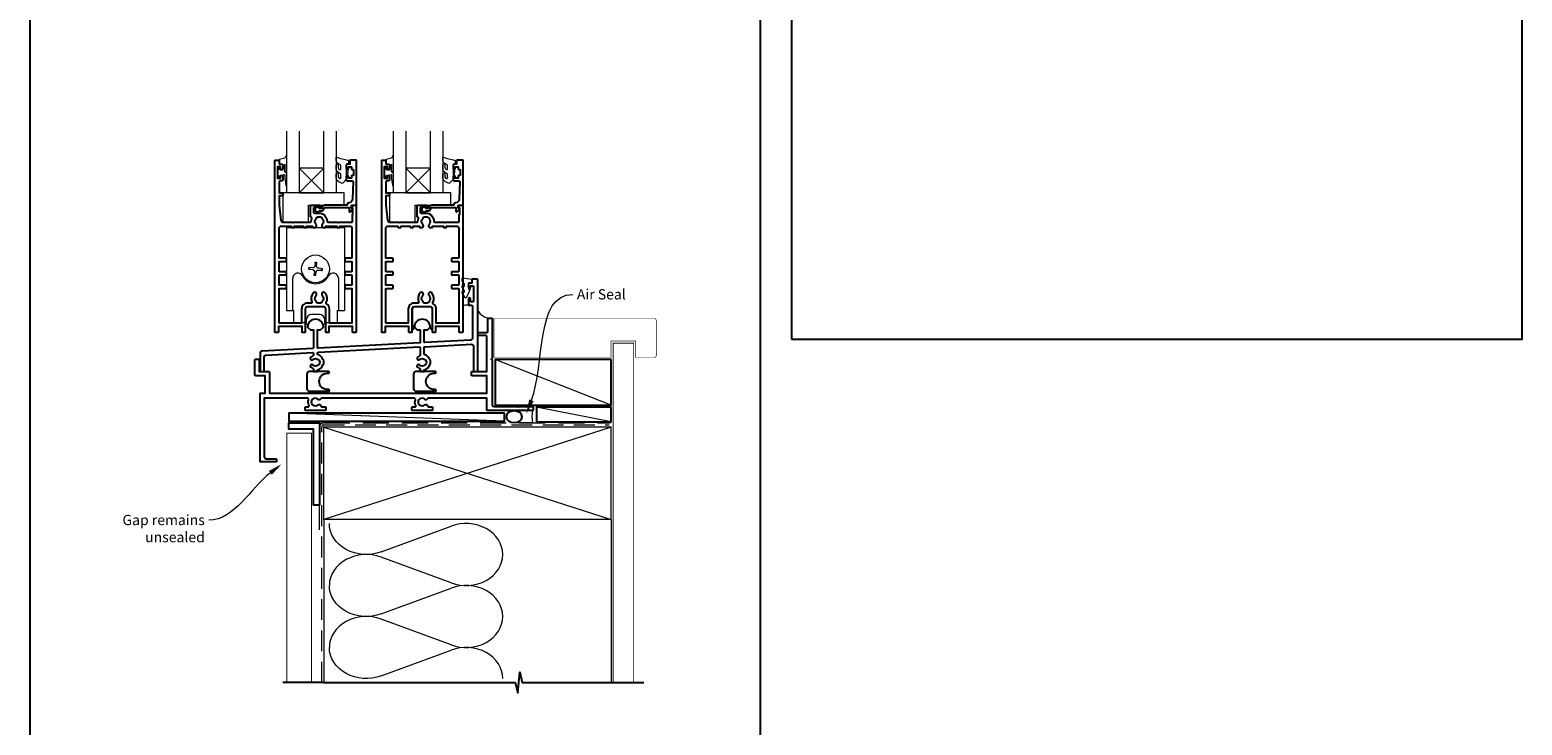
# Model space of a CAD drawing. Units: millimetres. Extents: x 23 to 1863, y -1004 to 568.
# Drawn here: x 1136 to 1863, y -441 to -102 of the extents above; entities that cross this region are included whole.
import ezdxf

# ---------------------------------------------------------------- set-up
doc = ezdxf.new("R2010")
doc.units = ezdxf.units.MM
doc.header["$MEASUREMENT"] = 0
doc.linetypes.add('DASHED', pattern=[19.05, 12.7, -6.35])
doc.layers.get('Defpoints').update_dxf_attribs({"color": 1})
doc.layers.add('APL Joinery', color=2, linetype='Continuous')
doc.styles.add('General notes', font='arial.ttf', dxfattribs={"height": 3.5})

# ---------------------------------------------------------------- blocks, each defined once
blk = doc.blocks.new('sealant')
at = {"layer": 'APL Joinery', "color": 9, "lineweight": 20}
blk.add_lwpolyline([(-10.46, -7), (0, -7, -0.106806), (0, 0), (-10.46, 0)], format="xyb", dxfattribs=at)
at = {"layer": 'APL Joinery', "color": 9, "lineweight": 20, "extrusion": (0, 0, -1)}
blk.add_ellipse((-10.46, -3.5), major_axis=(4.77, 0), ratio=0.733157, start_param=-1.570796, end_param=1.570796, dxfattribs=at)
at = {"layer": 'APL Joinery', "color": 7, "lineweight": 25}
blk.add_ellipse((-10.46, -3.5), major_axis=(-4.56, 0), ratio=0.728665, dxfattribs=at)

msp = doc.modelspace()

# ---------------------------------------------------------------- linework, layer by layer
at = {"layer": 'APL Joinery', "color": 7, "lineweight": 20}
for p, q in [((1261.36, -181.43), (1261.36, -151.43)), ((1267.36, -151.43), (1267.36, -181.43)), ((1279.36, -181.43), (1279.36, -151.43)), ((1285.36, -151.43), (1285.36, -181.43)), ((1313.36, -181.43), (1313.36, -151.43)), ((1319.36, -151.43), (1319.36, -181.43)), ((1331.36, -181.43), (1331.36, -151.43)), ((1337.36, -151.43), (1337.36, -181.43)), ((1267.36, -181.43), (1261.36, -181.43)), ((1285.36, -181.43), (1279.36, -181.43)), ((1319.36, -181.43), (1313.36, -181.43)), ((1337.36, -181.43), (1331.36, -181.43))]:
    msp.add_line(p, q, dxfattribs=at)
at = {"layer": 'APL Joinery', "color": 8, "lineweight": 5}
for p, q in [((1279.36, -169.43), (1267.36, -181.43)), ((1267.36, -169.43), (1279.36, -181.43)), ((1331.36, -169.43), (1319.36, -181.43)), ((1319.36, -169.43), (1331.36, -181.43))]:
    msp.add_line(p, q, dxfattribs=at)
at = {"layer": 'APL Joinery', "color": 252, "lineweight": 15}
for p, q in [((1261.26, -198.28), (1261.26, -238.68)), ((1261.26, -198.28), (1289.46, -198.28)), ((1289.46, -198.28), (1289.46, -238.68)), ((1289.46, -198.28), (1289.46, -238.68)), ((1261.26, -203.78), (1261.26, -238.68)), ((1274.01, -217.89), (1272.79, -217.78)), ((1274.68, -217.62), (1274.67, -217.6)), ((1275.17, -215.79), (1275.06, -217.01)), ((1275.91, -217.09), (1276.02, -215.86)), ((1276.17, -217.75), (1276.19, -217.74)), ((1264.23, -238.68), (1264.23, -223.03)), ((1272.71, -218.62), (1273.94, -218.73)), ((1274.55, -219.11), (1274.53, -219.13)), ((1274.81, -219.78), (1274.7, -221)), ((1275.55, -221.08), (1275.66, -219.86)), ((1276.04, -219.25), (1276.05, -219.26)), ((1276.71, -218.98), (1277.93, -219.09)), ((1278.01, -218.25), (1276.78, -218.14)), ((1286.49, -223.03), (1286.49, -238.68)), ((1261.26, -238.68), (1264.86, -238.68)), ((1264.86, -244.68), (1264.86, -238.68)), ((1285.86, -238.68), (1289.46, -238.68)), ((1285.86, -238.68), (1285.86, -244.68)), ((1270.86, -244.68), (1264.86, -244.68)), ((1270.61, -244.68), (1270.61, -245.13)), ((1270.61, -245.13), (1270.61, -244.68)), ((1270.86, -243.18), (1270.86, -244.68)), ((1270.91, -245.43), (1271.33, -245.43)), ((1270.91, -245.43), (1271.33, -245.43)), ((1277.36, -240.68), (1273.36, -240.68)), ((1279.39, -245.43), (1279.81, -245.43)), ((1279.39, -245.43), (1279.81, -245.43)), ((1279.86, -244.68), (1279.86, -243.18)), ((1285.86, -244.68), (1279.86, -244.68)), ((1280.11, -245.13), (1280.11, -244.68)), ((1280.11, -245.13), (1280.11, -244.68))]:
    msp.add_line(p, q, dxfattribs=at)
at = {"layer": 'APL Joinery', "color": 250, "lineweight": 5}
for p, q in [((1419.36, -284.72), (1362.86, -262.51)), ((1367.42, -292.66), (1262.36, -288.66)), ((1419.36, -292.98), (1383.07, -285.72)), ((1307.29, -356.25), (1341.42, -343.7)), ((1341.42, -371.34), (1307.29, -358.79)), ((1307.29, -386.43), (1341.42, -373.87)), ((1341.42, -401.51), (1307.29, -388.96)), ((1307.29, -416.6), (1341.42, -404.05))]:
    msp.add_line(p, q, dxfattribs=at)
at = {"layer": 'APL Joinery', "color": 2, "lineweight": 25}
for points in [[(1257.66, -167.43), (1258.86, -167.43, -0.414214), (1259.36, -167.93), (1259.36, -169.48, -1), (1258.36, -169.48), (1258.36, -168.73), (1256.86, -168.73), (1256.86, -174.23), (1258.36, -174.23), (1258.36, -173.48, -1), (1259.36, -173.48), (1259.36, -175.03, -0.414214), (1258.86, -175.53), (1258.11, -175.53, 0.414214), (1257.61, -176.03), (1257.61, -181.43), (1259.11, -181.43, -0.414214), (1259.36, -181.68), (1259.36, -182.68, -0.414214), (1259.11, -182.93), (1257.61, -182.93), (1257.61, -187.43), (1258.5, -194.75, 0.379101), (1259.49, -195.63), (1263.96, -195.63), (1264.36, -196.03), (1264.76, -195.63), (1272.77, -195.63, 0.397659), (1273.27, -195.16, -0.080319), (1273.53, -193.95, 0.438708), (1273.21, -193.28, -0.330352), (1272.86, -192.81), (1272.86, -187.93, -0.414214), (1273.36, -187.43), (1277.36, -187.43, -1), (1277.36, -188.43), (1274.86, -188.43, 0.414214), (1274.36, -188.93), (1274.36, -190.73, 0.414214), (1274.86, -191.23), (1277.16, -191.23, -0.166366), (1279.7, -192.1, 0.175915), (1279.95, -192.66, -0.180662), (1281.05, -195.16, 0.397659), (1281.55, -195.63), (1285.96, -195.63), (1286.36, -196.03), (1286.76, -195.63), (1293.11, -195.63, 0.414214), (1293.31, -195.43), (1293.31, -192.18, -0.414214), (1293.56, -191.93), (1293.61, -191.93), (1293.61, -188.93), (1293.11, -188.93, -0.474498), (1292.86, -188.63, -0.356394), (1294.33, -187.43), (1294.86, -187.43, -0.414214), (1295.11, -187.68), (1295.11, -249.18, -0.414214), (1294.86, -249.43), (1293.66, -249.43, -0.414214), (1293.41, -249.18), (1293.41, -246.43), (1281.86, -246.43), (1281.86, -249.18, -0.414214), (1281.61, -249.43), (1280.61, -249.43, -0.414214), (1280.36, -249.18), (1280.36, -237.93, 0.414214), (1279.36, -236.93), (1271.36, -236.93, 0.414214), (1270.36, -237.93), (1270.36, -249.18, -0.414214), (1270.11, -249.43), (1269.11, -249.43, -0.414214), (1268.86, -249.18), (1268.86, -246.43), (1257.31, -246.43), (1257.31, -249.18, -0.414214), (1257.06, -249.43), (1255.86, -249.43, -0.414214), (1255.61, -249.18), (1255.61, -165.68, -0.414214), (1255.86, -165.43), (1257.46, -165.43, -0.414214), (1257.66, -165.63)], [(1278.36, -190.13, 0.414214), (1279.46, -189.03, -0.414214), (1279.96, -188.53), (1291.76, -188.53), (1291.76, -190.49, 0.668179), (1292.19, -190.67), (1293.29, -189.57, 0.414214), (1293.29, -189.21), (1292.86, -188.79), (1292.86, -187.68, -0.414214), (1293.11, -187.43), (1295.07, -187.43, 0.414214), (1295.36, -187.15), (1295.36, -165.68, 0.414214), (1295.11, -165.43), (1292.56, -165.43, 0.414214), (1292.06, -165.93), (1292.06, -167.43), (1290.86, -167.43, 0.414214), (1290.36, -167.93), (1290.36, -169.48, 1), (1291.36, -169.48), (1291.36, -168.73), (1292.86, -168.73), (1292.86, -169.73, 0.414214), (1293.11, -169.98), (1293.61, -169.98, -0.414214), (1293.86, -170.23), (1293.86, -172.73, -0.414214), (1293.61, -172.98), (1293.11, -172.98, 0.414214), (1292.86, -173.23), (1292.86, -174.23), (1291.36, -174.23), (1291.36, -173.48, 1), (1290.36, -173.48), (1290.36, -175.03, 0.414214), (1290.86, -175.53), (1293.12, -175.53, -0.421628), (1293.62, -176.05), (1293.41, -184.38, -0.374224), (1291.63, -186.32, 0.381437), (1290.66, -187.41), (1290.66, -187.43), (1279.96, -187.43, 0.414214), (1278.36, -189.03), (1277.22, -189.03, 3.927183), (1277.22, -190.13)], [(1309.66, -167.43), (1310.86, -167.43, -0.414214), (1311.36, -167.93), (1311.36, -169.48, -1), (1310.36, -169.48), (1310.36, -168.73), (1308.86, -168.73), (1308.86, -174.23), (1310.36, -174.23), (1310.36, -173.48, -1), (1311.36, -173.48), (1311.36, -175.03, -0.414214), (1310.86, -175.53), (1310.11, -175.53, 0.414214), (1309.61, -176.03), (1309.61, -181.43), (1311.11, -181.43, -0.414214), (1311.36, -181.68), (1311.36, -182.68, -0.414214), (1311.11, -182.93), (1309.61, -182.93), (1309.61, -187.43), (1310.5, -194.75, 0.379101), (1311.49, -195.63), (1315.96, -195.63), (1316.36, -196.03), (1316.76, -195.63), (1324.77, -195.63, 0.397659), (1325.27, -195.16, -0.080319), (1325.53, -193.95, 0.438708), (1325.21, -193.28, -0.330352), (1324.86, -192.81), (1324.86, -187.93, -0.414214), (1325.36, -187.43), (1329.36, -187.43, -1), (1329.36, -188.43), (1326.86, -188.43, 0.414214), (1326.36, -188.93), (1326.36, -190.73, 0.414214), (1326.86, -191.23), (1329.16, -191.23, -0.166366), (1331.7, -192.1, 0.175915), (1331.95, -192.66, -0.180662), (1333.05, -195.16, 0.397659), (1333.55, -195.63), (1337.96, -195.63), (1338.36, -196.03), (1338.76, -195.63), (1345.11, -195.63, 0.414214), (1345.31, -195.43), (1345.31, -192.18, -0.414214), (1345.56, -191.93), (1345.61, -191.93), (1345.61, -188.93), (1345.11, -188.93, -0.474498), (1344.86, -188.63, -0.356394), (1346.33, -187.43), (1346.86, -187.43, -0.414214), (1347.11, -187.68), (1347.11, -249.18, -0.414214), (1346.86, -249.43), (1345.66, -249.43, -0.414214), (1345.41, -249.18), (1345.41, -246.43), (1333.86, -246.43), (1333.86, -249.18, -0.414214), (1333.61, -249.43), (1332.61, -249.43, -0.414214), (1332.36, -249.18), (1332.36, -237.93, 0.414214), (1331.36, -236.93), (1323.36, -236.93, 0.414214), (1322.36, -237.93), (1322.36, -249.18, -0.414214), (1322.11, -249.43), (1321.11, -249.43, -0.414214), (1320.86, -249.18), (1320.86, -246.43), (1309.31, -246.43), (1309.31, -249.18, -0.414214), (1309.06, -249.43), (1307.86, -249.43, -0.414214), (1307.61, -249.18), (1307.61, -165.68, -0.414214), (1307.86, -165.43), (1309.46, -165.43, -0.414214), (1309.66, -165.63)], [(1330.36, -190.13, 0.414214), (1331.46, -189.03, -0.414214), (1331.96, -188.53), (1343.76, -188.53), (1343.76, -190.49, 0.668179), (1344.19, -190.67), (1345.29, -189.57, 0.414214), (1345.29, -189.21), (1344.86, -188.79), (1344.86, -187.68, -0.414214), (1345.11, -187.43), (1347.07, -187.43, 0.414214), (1347.36, -187.15), (1347.36, -165.68, 0.414214), (1347.11, -165.43), (1344.56, -165.43, 0.414214), (1344.06, -165.93), (1344.06, -167.43), (1342.86, -167.43, 0.414214), (1342.36, -167.93), (1342.36, -169.48, 1), (1343.36, -169.48), (1343.36, -168.73), (1344.86, -168.73), (1344.86, -169.73, 0.414214), (1345.11, -169.98), (1345.61, -169.98, -0.414214), (1345.86, -170.23), (1345.86, -172.73, -0.414214), (1345.61, -172.98), (1345.11, -172.98, 0.414214), (1344.86, -173.23), (1344.86, -174.23), (1343.36, -174.23), (1343.36, -173.48, 1), (1342.36, -173.48), (1342.36, -175.03, 0.414214), (1342.86, -175.53), (1345.12, -175.53, -0.421628), (1345.62, -176.05), (1345.41, -184.38, -0.374224), (1343.63, -186.32, 0.381437), (1342.66, -187.41), (1342.66, -187.43), (1331.96, -187.43, 0.414214), (1330.36, -189.03), (1329.22, -189.03, 3.927183), (1329.22, -190.13)], [(1257.61, -244.93), (1257.61, -228.18, -0.414214), (1257.86, -227.93), (1260.91, -227.93, 0.414214), (1261.16, -227.68), (1261.16, -226.68, 0.414214), (1260.91, -226.43), (1257.86, -226.43, -0.414214), (1257.61, -226.18), (1257.61, -221.61, -0.414218), (1257.86, -221.36), (1260.91, -221.36, 0.414218), (1261.16, -221.11), (1261.16, -220.11, 0.414209), (1260.91, -219.86), (1257.86, -219.86, -0.414209), (1257.61, -219.61), (1257.61, -215.03, -0.414214), (1257.86, -214.78), (1260.91, -214.78, 0.414214), (1261.16, -214.53), (1261.16, -213.53, 0.414214), (1260.91, -213.28), (1257.86, -213.28, -0.414214), (1257.61, -213.03), (1257.61, -198.63, -0.414214), (1258.61, -197.63), (1263.51, -197.63), (1263.51, -198.03, 0.414214), (1263.76, -198.28), (1264.76, -198.28, 0.414214), (1265.01, -198.03), (1265.01, -197.63), (1269.51, -197.63), (1269.51, -198.03, 0.414214), (1269.76, -198.28), (1270.76, -198.28, 0.414214), (1271.01, -198.03), (1271.01, -197.63), (1273.96, -197.63), (1273.96, -198.03, 0.414214), (1274.21, -198.28), (1275.41, -198.28, 0.509838), (1275.65, -196.85, -0.406262), (1275.65, -193.92, 0.164836), (1275.9, -193.4, -0.289735), (1278.42, -193.4, 0.164836), (1278.66, -193.92, -0.406262), (1278.66, -196.85, 0.509838), (1278.91, -198.28), (1280.11, -198.28, 0.414214), (1280.36, -198.03), (1280.36, -197.63), (1285.71, -197.63), (1285.71, -198.03, 0.414214), (1285.96, -198.28), (1286.96, -198.28, 0.414214), (1287.21, -198.03), (1287.21, -197.63), (1292.11, -197.63, -0.414214), (1293.11, -198.63), (1293.11, -213.03, -0.414222), (1292.86, -213.28), (1289.81, -213.28, 0.414214), (1289.56, -213.53), (1289.56, -214.53, 0.414214), (1289.81, -214.78), (1292.86, -214.78, -0.414205), (1293.11, -215.03), (1293.11, -219.61, -0.414218), (1292.86, -219.86), (1289.81, -219.86, 0.414218), (1289.56, -220.11), (1289.56, -221.11, 0.414209), (1289.81, -221.36), (1292.86, -221.36, -0.414218), (1293.11, -221.61), (1293.11, -226.18, -0.414214), (1292.86, -226.43), (1289.81, -226.43, 0.414214), (1289.56, -226.68), (1289.56, -227.68, 0.414214), (1289.81, -227.93), (1292.86, -227.93, -0.414205), (1293.11, -228.18), (1293.11, -244.93), (1282.16, -244.93), (1282.16, -237.93, 0.272444), (1280.72, -235.49, -0.420279), (1280.53, -234.8, 0.336751), (1279.95, -230.11, 1), (1278.66, -231.37, -0.406262), (1278.66, -234.3, 0.164836), (1278.42, -234.82, -0.289735), (1275.9, -234.82, 0.164836), (1275.65, -234.3, -0.406262), (1275.65, -231.37, 1), (1274.36, -230.11, 0.307486), (1273.6, -234.43, -0.543791), (1273.14, -235.13), (1271.36, -235.13, 0.414214), (1268.56, -237.93), (1268.56, -244.93)], [(1309.61, -244.93), (1309.61, -228.18, -0.414214), (1309.86, -227.93), (1312.91, -227.93, 0.414214), (1313.16, -227.68), (1313.16, -226.68, 0.414214), (1312.91, -226.43), (1309.86, -226.43, -0.414214), (1309.61, -226.18), (1309.61, -221.61, -0.414218), (1309.86, -221.36), (1312.91, -221.36, 0.414218), (1313.16, -221.11), (1313.16, -220.11, 0.414209), (1312.91, -219.86), (1309.86, -219.86, -0.414209), (1309.61, -219.61), (1309.61, -215.03, -0.414214), (1309.86, -214.78), (1312.91, -214.78, 0.414214), (1313.16, -214.53), (1313.16, -213.53, 0.414214), (1312.91, -213.28), (1309.86, -213.28, -0.414214), (1309.61, -213.03), (1309.61, -198.63, -0.414214), (1310.61, -197.63), (1315.51, -197.63), (1315.51, -198.03, 0.414214), (1315.76, -198.28), (1316.76, -198.28, 0.414214), (1317.01, -198.03), (1317.01, -197.63), (1321.51, -197.63), (1321.51, -198.03, 0.414214), (1321.76, -198.28), (1322.76, -198.28, 0.414214), (1323.01, -198.03), (1323.01, -197.63), (1325.96, -197.63), (1325.96, -198.03, 0.414214), (1326.21, -198.28), (1327.41, -198.28, 0.509838), (1327.65, -196.85, -0.406262), (1327.65, -193.92, 0.164836), (1327.9, -193.4, -0.289735), (1330.42, -193.4, 0.164836), (1330.66, -193.92, -0.406262), (1330.66, -196.85, 0.509838), (1330.91, -198.28), (1332.11, -198.28, 0.414214), (1332.36, -198.03), (1332.36, -197.63), (1337.71, -197.63), (1337.71, -198.03, 0.414214), (1337.96, -198.28), (1338.96, -198.28, 0.414214), (1339.21, -198.03), (1339.21, -197.63), (1344.11, -197.63, -0.414214), (1345.11, -198.63), (1345.11, -213.03, -0.414222), (1344.86, -213.28), (1341.81, -213.28, 0.414214), (1341.56, -213.53), (1341.56, -214.53, 0.414214), (1341.81, -214.78), (1344.86, -214.78, -0.414205), (1345.11, -215.03), (1345.11, -219.61, -0.414218), (1344.86, -219.86), (1341.81, -219.86, 0.414218), (1341.56, -220.11), (1341.56, -221.11, 0.414209), (1341.81, -221.36), (1344.86, -221.36, -0.414218), (1345.11, -221.61), (1345.11, -226.18, -0.414214), (1344.86, -226.43), (1341.81, -226.43, 0.414214), (1341.56, -226.68), (1341.56, -227.68, 0.414214), (1341.81, -227.93), (1344.86, -227.93, -0.414205), (1345.11, -228.18), (1345.11, -244.93), (1334.16, -244.93), (1334.16, -237.93, 0.272444), (1332.72, -235.49, -0.420279), (1332.53, -234.8, 0.336751), (1331.95, -230.11, 1), (1330.66, -231.37, -0.406262), (1330.66, -234.3, 0.164836), (1330.42, -234.82, -0.289735), (1327.9, -234.82, 0.164836), (1327.65, -234.3, -0.406262), (1327.65, -231.37, 1), (1326.36, -230.11, 0.307486), (1325.6, -234.43, -0.543791), (1325.14, -235.13), (1323.36, -235.13, 0.414214), (1320.56, -237.93), (1320.56, -244.93)], [(1326.06, -265.2, 1), (1325.01, -266.27, 0.09501), (1326.05, -266.97, -0.301298), (1326.36, -267.43), (1326.36, -268.18, 0.414214), (1326.61, -268.43), (1328.11, -268.43, 0.414214), (1328.36, -268.18), (1328.36, -267.6, 0.246954), (1330.99, -265.17, -0.317902), (1331.23, -265), (1331.25, -265, 0.140466), (1331.25, -262.77), (1331.23, -262.77, -0.317902), (1330.99, -262.6, 0.223393), (1328.69, -260.27, -0.314477), (1328.36, -259.8), (1328.36, -256.81, -0.39896), (1328.83, -256.31), (1351.31, -255.13, -0.429634), (1352.36, -256.13), (1352.36, -268.18, 0.414214), (1352.61, -268.43), (1354.11, -268.43, 0.414214), (1354.36, -268.18), (1354.36, -223.68, 0.414214), (1354.11, -223.43), (1351.81, -223.43, 0.414214), (1351.56, -223.68), (1351.56, -225.43), (1350.11, -225.43, 0.414214), (1349.86, -225.68), (1349.86, -227.48, 1), (1350.86, -227.48), (1350.86, -226.98, -0.414214), (1351.11, -226.73), (1352.11, -226.73, -0.414214), (1352.36, -226.98), (1352.36, -234.18, -0.414214), (1352.11, -234.43), (1351.11, -234.43, -0.414214), (1350.86, -234.18), (1350.86, -232.98, 1), (1349.86, -232.98), (1349.86, -235.88, 0.414214), (1350.11, -236.13), (1351.36, -236.13, -0.414214), (1351.86, -236.63), (1351.86, -252.15, -0.39896), (1350.91, -253.15), (1328.62, -254.32, -0.429634), (1328.36, -254.07), (1328.36, -248.13), (1329.86, -248.13), (1331.21, -246.78, 1), (1323.51, -246.78), (1324.86, -248.13), (1326.36, -248.13), (1326.36, -254.2, -0.39896), (1326.12, -254.45), (1276.62, -257.04, -0.429634), (1276.36, -256.79), (1276.36, -248.13), (1277.86, -248.13), (1279.21, -246.78, 1), (1271.51, -246.78), (1272.86, -248.13), (1274.36, -248.13), (1274.36, -256.92, -0.39896), (1274.12, -257.17), (1249.31, -258.47, 0.39896), (1248.36, -259.47), (1248.36, -268.18, 0.414214), (1248.61, -268.43), (1250.11, -268.43, 0.414214), (1250.36, -268.18), (1250.36, -261.37, -0.39896), (1251.31, -260.37), (1273.83, -259.19, -0.429634), (1274.36, -259.69), (1274.36, -260.34, -0.301298), (1274.05, -260.8, 0.09501), (1273.01, -261.5, 1), (1274.06, -262.57, -0.403932), (1276.63, -262.54, 0.143225), (1277.08, -262.77, -0.295977), (1277.08, -265, 0.143225), (1276.63, -265.23, -0.403932), (1274.06, -265.2, 1), (1273.01, -266.27, 0.09501), (1274.05, -266.97, -0.301298), (1274.36, -267.43), (1274.36, -268.18, 0.414214), (1274.61, -268.43), (1276.11, -268.43, 0.414214), (1276.36, -268.18), (1276.36, -267.6, 0.246954), (1278.99, -265.17, -0.317902), (1279.23, -265), (1279.25, -265, 0.140466), (1279.25, -262.77), (1279.23, -262.77, -0.317902), (1278.99, -262.6, 0.223393), (1276.69, -260.27, -0.314477), (1276.36, -259.8), (1276.36, -259.53, -0.39896), (1276.83, -259.03), (1325.83, -256.46, -0.429634), (1326.36, -256.96), (1326.36, -260.34, -0.301298), (1326.05, -260.8, 0.09501), (1325.01, -261.5, 1), (1326.06, -262.57, -0.403932), (1328.63, -262.54, 0.143225), (1329.08, -262.77, -0.295977), (1329.08, -265, 0.143225), (1328.63, -265.23, -0.403932)], [(1359.36, -242.68, -0.414214), (1359.61, -242.43), (1361.11, -242.43, -0.414214), (1361.36, -242.68), (1361.36, -262.03), (1360.96, -262.43), (1361.36, -262.83), (1361.36, -284.43, 0.414214), (1362.36, -285.43), (1373.46, -285.43), (1373.86, -285.83), (1374.26, -285.43), (1381.11, -285.43, -0.414214), (1381.36, -285.68), (1381.36, -287.18, -0.414214), (1381.11, -287.43), (1359.11, -287.43, -0.414214), (1358.86, -287.18), (1358.86, -281.43), (1330.33, -281.43, 0.298217), (1329.87, -281.73, -0.526469), (1328.66, -281.97, 0.403932), (1326.09, -281.94, -0.143225), (1325.64, -282.17, 0.295977), (1325.64, -284.4, -0.143225), (1326.09, -284.63, 0.403932), (1328.66, -284.6, -0.665907), (1329.94, -285.13, 0.414214), (1330.44, -285.63), (1332.11, -285.63, -0.414214), (1332.36, -285.88), (1332.36, -287.18, -0.414214), (1332.11, -287.43), (1322.61, -287.43, -0.414214), (1322.36, -287.18), (1322.36, -285.88, -0.414214), (1322.61, -285.63), (1323.76, -285.63, 0.56106), (1324.2, -284.91, -0.206414), (1324.01, -282.1, 0.517638), (1323.54, -281.43), (1278.33, -281.43, 0.298217), (1277.87, -281.73, -0.526469), (1276.66, -281.97, 0.403932), (1274.09, -281.94, -0.143225), (1273.64, -282.17, 0.295977), (1273.64, -284.4, -0.143225), (1274.09, -284.63, 0.403932), (1276.66, -284.6, -0.665907), (1277.94, -285.13, 0.414214), (1278.44, -285.63), (1280.11, -285.63, -0.414214), (1280.36, -285.88), (1280.36, -287.18, -0.414214), (1280.11, -287.43), (1270.61, -287.43, -0.414214), (1270.36, -287.18), (1270.36, -285.88, -0.414214), (1270.61, -285.63), (1271.76, -285.63, 0.56106), (1272.2, -284.91, -0.206414), (1272.01, -282.1, 0.517638), (1271.54, -281.43), (1250.36, -281.43), (1250.36, -309.93, 0.414214), (1251.36, -310.93), (1256.11, -310.93, -0.414214), (1256.36, -311.18), (1256.36, -312.18, -0.414214), (1256.11, -312.43), (1248.61, -312.43, -0.414214), (1248.36, -312.18), (1248.36, -279.18, -0.414214), (1248.61, -278.93), (1250.86, -278.93), (1250.86, -270.43), (1246.11, -270.43, -0.414214), (1245.86, -270.18), (1245.86, -262.68, -0.414214), (1246.11, -262.43), (1247.61, -262.43, -0.414214), (1247.86, -262.68), (1247.86, -268.43), (1252.61, -268.43, -0.414214), (1252.86, -268.68), (1252.86, -278.93), (1358.86, -278.93), (1358.86, -270.43), (1351.61, -270.43, -0.414214), (1351.36, -270.18), (1351.36, -268.68, -0.414214), (1351.61, -268.43), (1358.86, -268.43), (1358.86, -251.43, 0.414214), (1358.36, -250.93), (1354.61, -250.93, -0.414214), (1354.36, -250.68), (1354.36, -249.68, -0.414214), (1354.61, -249.43), (1358.86, -249.43, 0.414214), (1359.36, -248.93)]]:
    msp.add_lwpolyline(points, format="xyb", close=True, dxfattribs=at)
at = {"layer": 'APL Joinery', "color": 252, "lineweight": 15}
for points in [[(1261.36, -170.55), (1261.36, -163.68, 0.767327), (1260.89, -163.56), (1260.34, -164.52), (1257.83, -165.19, 0.362696), (1257.64, -165.45), (1257.81, -167.43), (1259.36, -167.43), (1259.36, -170.33), (1258.11, -170.33), (1257.85, -169.51, 0.664018), (1257.39, -169.47, 0.25), (1257.39, -173.7, 0.664018), (1257.85, -173.66), (1258.11, -172.83), (1259.66, -172.83), (1259.93, -172.56, -0.668179), (1260.36, -172.74), (1260.36, -174.36), (1260.86, -177.77, 0.929472), (1261.36, -177.74), (1261.36, -172.27, 0.356394), (1260.56, -171.29, -0.356394), (1260.36, -171.05), (1260.36, -167.46, -1), (1260.41, -167.46), (1260.41, -170.55, 1), (1261.36, -170.55)], [(1287.73, -173.88, -0.493145), (1287.1, -174.37, 0.493145), (1287.73, -173.88), (1287.73, -172.3), (1286.66, -171.68, -0.267949), (1285.36, -169.42), (1285.36, -167.9, -1), (1286.36, -167.9), (1286.36, -169.1, 0.339454), (1287.1, -170.07), (1287.1, -170.07, 0.493145), (1287.73, -169.58), (1287.73, -168), (1286.61, -167.35, -0.267949), (1285.36, -165.18), (1285.36, -164.24, -0.536175), (1285.71, -164.01, 0.070331), (1291.14, -165.44, -0.380342), (1291.36, -165.68), (1291.36, -166.93, -0.414214), (1290.86, -167.43), (1290.36, -167.43), (1290.36, -170.23), (1291.11, -170.23), (1291.11, -171.73), (1290.36, -173.03), (1290.36, -174.89), (1288.59, -176.66, -0.339454), (1287.98, -176.74), (1286.66, -175.98, -0.267949), (1285.36, -173.73), (1285.36, -172.2, -1), (1286.36, -172.2), (1286.36, -173.4, 0.339454), (1287.1, -174.37), (1287.1, -174.37)], [(1313.36, -170.55), (1313.36, -163.68, 0.767327), (1312.89, -163.56), (1312.34, -164.52), (1309.83, -165.19, 0.362696), (1309.64, -165.45), (1309.81, -167.43), (1311.36, -167.43), (1311.36, -170.33), (1310.11, -170.33), (1309.85, -169.51, 0.664018), (1309.39, -169.47, 0.25), (1309.39, -173.7, 0.664018), (1309.85, -173.66), (1310.11, -172.83), (1311.66, -172.83), (1311.93, -172.56, -0.668179), (1312.36, -172.74), (1312.36, -174.36), (1312.86, -177.77, 0.929472), (1313.36, -177.74), (1313.36, -172.27, 0.356394), (1312.56, -171.29, -0.356394), (1312.36, -171.05), (1312.36, -167.46, -1), (1312.41, -167.46), (1312.41, -170.55, 1), (1313.36, -170.55)], [(1339.73, -173.88, -0.493145), (1339.1, -174.37, 0.493145), (1339.73, -173.88), (1339.73, -172.3), (1338.66, -171.68, -0.267949), (1337.36, -169.42), (1337.36, -167.9, -1), (1338.36, -167.9), (1338.36, -169.1, 0.339454), (1339.1, -170.07), (1339.1, -170.07, 0.493145), (1339.73, -169.58), (1339.73, -168), (1338.61, -167.35, -0.267949), (1337.36, -165.18), (1337.36, -164.24, -0.536175), (1337.71, -164.01, 0.070331), (1343.14, -165.44, -0.380342), (1343.36, -165.68), (1343.36, -166.93, -0.414214), (1342.86, -167.43), (1342.36, -167.43), (1342.36, -170.23), (1343.11, -170.23), (1343.11, -171.73), (1342.36, -173.03), (1342.36, -174.89), (1340.59, -176.66, -0.339454), (1339.98, -176.74), (1338.66, -175.98, -0.267949), (1337.36, -173.73), (1337.36, -172.2, -1), (1338.36, -172.2), (1338.36, -173.4, 0.339454), (1339.1, -174.37), (1339.1, -174.37)], [(1347.86, -225.71, 0.209102), (1347.78, -225.52), (1347.02, -224.82, -0.209102), (1346.86, -224.45), (1346.86, -223.03, -0.460762), (1347.15, -222.78), (1351.35, -223.44, -0.394143), (1351.56, -223.71), (1351.41, -225.43), (1349.86, -225.43), (1349.86, -228.33), (1350.36, -228.33, -0.548683), (1350.59, -228.69), (1348.89, -232.32, -0.620757), (1348.1, -232.34), (1347.72, -231.62, -0.076756), (1346.91, -230.47, -0.115673), (1346.86, -230.25), (1346.86, -229.69, -0.700996), (1347.21, -229.56, 0.090479), (1347.56, -229.85, 0.574104), (1347.86, -229.68), (1347.86, -229.08, 0.197721), (1347.72, -228.73, -0.081084), (1346.91, -227.6, -0.114797), (1346.86, -227.38), (1346.86, -226.77, -0.723229), (1347.22, -226.65, 0.088694), (1347.55, -226.96, 0.596286), (1347.86, -226.79), (1347.86, -225.71)]]:
    msp.add_lwpolyline(points, format="xyb", dxfattribs=at)
at = {"layer": 'APL Joinery', "color": 7, "lineweight": 20}
for points in [[(1279.36, -169.43), (1267.36, -169.43), (1267.36, -181.43), (1279.36, -181.43)], [(1331.36, -169.43), (1319.36, -169.43), (1319.36, -181.43), (1331.36, -181.43)]]:
    msp.add_lwpolyline(points, close=True, dxfattribs=at)
at = {"layer": 'APL Joinery', "color": 252, "lineweight": 15}
for points in [[(1290.36, -170.23), (1290.36, -173.03)], [(1342.36, -170.23), (1342.36, -173.03)], [(1272.12, -218.59), (1272.13, -218.48), (1272.14, -218.37), (1272.15, -218.26), (1272.16, -218.15), (1272.17, -218.03), (1272.18, -217.92), (1272.19, -217.81), (1272.2, -217.7)], [(1272.2, -217.7), (1272.28, -217.71), (1272.37, -217.72), (1272.45, -217.73), (1272.54, -217.74), (1272.61, -217.75), (1272.68, -217.76), (1272.74, -217.77), (1272.79, -217.78)], [(1274.67, -217.6), (1274.56, -217.71), (1274.44, -217.8), (1274.31, -217.85), (1274.16, -217.88), (1274.01, -217.89)], [(1275.06, -217.01), (1275.03, -217.16), (1274.98, -217.29), (1274.9, -217.42), (1274.79, -217.52), (1274.67, -217.6)], [(1275.17, -215.79), (1275.17, -215.74), (1275.17, -215.68), (1275.18, -215.61), (1275.18, -215.53), (1275.18, -215.45), (1275.19, -215.36), (1275.2, -215.28), (1275.2, -215.19)], [(1275.2, -215.19), (1275.31, -215.2), (1275.43, -215.21), (1275.54, -215.22), (1275.65, -215.23), (1275.76, -215.24), (1275.87, -215.25), (1275.98, -215.26), (1276.09, -215.27)], [(1276.19, -217.74), (1276.08, -217.64), (1276, -217.52), (1275.94, -217.38), (1275.91, -217.23), (1275.91, -217.09)], [(1276.02, -215.86), (1276.03, -215.82), (1276.04, -215.76), (1276.05, -215.69), (1276.06, -215.61), (1276.07, -215.53), (1276.08, -215.44), (1276.08, -215.36), (1276.09, -215.27)], [(1276.78, -218.14), (1276.64, -218.11), (1276.5, -218.05), (1276.38, -217.97), (1276.27, -217.86), (1276.19, -217.74)], [(1272.12, -218.59), (1272.2, -218.6), (1272.29, -218.6), (1272.37, -218.61), (1272.46, -218.61), (1272.53, -218.62), (1272.6, -218.62), (1272.66, -218.62), (1272.71, -218.62)], [(1273.94, -218.73), (1274.08, -218.76), (1274.22, -218.82), (1274.34, -218.9), (1274.45, -219), (1274.53, -219.13)], [(1274.53, -219.13), (1274.64, -219.23), (1274.72, -219.35), (1274.78, -219.49), (1274.81, -219.63), (1274.81, -219.78)], [(1274.63, -221.59), (1274.63, -221.51), (1274.64, -221.43), (1274.65, -221.34), (1274.66, -221.26), (1274.67, -221.18), (1274.68, -221.11), (1274.69, -221.05), (1274.7, -221)], [(1275.52, -221.67), (1275.41, -221.67), (1275.29, -221.66), (1275.18, -221.65), (1275.07, -221.64), (1274.96, -221.63), (1274.85, -221.62), (1274.74, -221.61), (1274.63, -221.59)], [(1275.52, -221.67), (1275.52, -221.59), (1275.53, -221.5), (1275.54, -221.42), (1275.54, -221.34), (1275.54, -221.26), (1275.55, -221.19), (1275.55, -221.13), (1275.55, -221.08)], [(1275.66, -219.86), (1275.69, -219.71), (1275.74, -219.57), (1275.82, -219.45), (1275.93, -219.35), (1276.05, -219.26)], [(1276.05, -219.26), (1276.16, -219.16), (1276.28, -219.07), (1276.41, -219.01), (1276.56, -218.98), (1276.71, -218.98)], [(1277.93, -219.09), (1277.98, -219.1), (1278.04, -219.11), (1278.11, -219.12), (1278.18, -219.13), (1278.27, -219.14), (1278.35, -219.15), (1278.44, -219.16), (1278.52, -219.17)], [(1278.01, -218.25), (1278.06, -218.25), (1278.12, -218.25), (1278.19, -218.25), (1278.26, -218.25), (1278.35, -218.26), (1278.43, -218.26), (1278.52, -218.27), (1278.6, -218.28)], [(1278.6, -218.28), (1278.59, -218.39), (1278.58, -218.5), (1278.57, -218.61), (1278.56, -218.72), (1278.55, -218.83), (1278.54, -218.95), (1278.53, -219.06), (1278.52, -219.17)]]:
    msp.add_lwpolyline(points, dxfattribs=at)
for points in [[(1289.36, -181.43), (1259.36, -181.43), (1259.36, -195.63), (1271.86, -195.63), (1271.86, -187.43), (1289.36, -187.43)], [(1341.36, -181.43), (1311.36, -181.43), (1311.36, -195.63), (1323.86, -195.63), (1323.86, -187.43), (1341.36, -187.43)], [(1272.42, -278.03), (1281.77, -278.03), (1281.77, -278.93), (1272.42, -278.93)], [(1324.42, -278.03), (1333.77, -278.03), (1333.77, -278.93), (1324.42, -278.93)]]:
    msp.add_lwpolyline(points, close=True, dxfattribs=at)
msp.add_lwpolyline([(1322.56, -238.18), (1322.56, -247.53, 1), (1323.36, -247.53), (1323.36, -246.93, -1), (1331.36, -246.93), (1331.36, -247.53, 1), (1332.16, -247.53), (1332.16, -238.18, 0.414214), (1330.91, -236.93), (1323.81, -236.93, 0.414214)], format="xyb", close=True, dxfattribs=at)
at = {"layer": 'APL Joinery', "color": 7, "lineweight": 25}
for points, const_width in [([(1412.36, -261.59), (1362.36, -261.59), (1362.36, -242.59), (1412.36, -242.59)], 0.3), ([(1430.36, -419.86), (1430.36, -254.59), (1420.36, -254.59), (1420.36, -419.86)], 0.4)]:
    msp.add_lwpolyline(points, dxfattribs=dict(at, const_width=const_width))
at = {"layer": 'APL Joinery', "color": 7, "lineweight": 25, "const_width": 0.3}
msp.add_lwpolyline([(1408.52, -261.59), (1419.36, -261.59), (1419.36, -253.59), (1431.36, -253.59), (1431.36, -261.59), (1440.36, -261.59, 0.414214), (1441.36, -260.59), (1441.36, -243.59, 0.414214), (1440.36, -242.59), (1408.52, -242.59)], format="xyb", dxfattribs=at)
at = {"layer": 'APL Joinery'}
for points in [[(1272.42, -278.03), (1281.77, -278.03, 1), (1281.77, -277.23), (1281.17, -277.23, -1), (1281.17, -269.23), (1281.77, -269.23, 1), (1281.77, -268.43), (1272.42, -268.43, 0.414214), (1271.17, -269.68), (1271.17, -276.78, 0.414214)], [(1324.42, -278.03), (1333.77, -278.03, 1), (1333.77, -277.23), (1333.17, -277.23, -1), (1333.17, -269.23), (1333.77, -269.23, 1), (1333.77, -268.43), (1324.42, -268.43, 0.414214), (1323.17, -269.68), (1323.17, -276.78, 0.414214)]]:
    msp.add_lwpolyline(points, format="xyb", close=True, dxfattribs=at)
at = {"layer": 'APL Joinery', "color": 7}
for points in [[(1419.36, -262.51), (1362.86, -262.51), (1362.86, -284.72), (1419.36, -284.72)], [(1367.42, -288.66), (1262.36, -288.66), (1262.36, -292.66), (1367.42, -292.66)], [(1419.36, -285.72), (1383.07, -285.72), (1383.07, -292.98), (1419.36, -292.98)]]:
    msp.add_lwpolyline(points, close=True, dxfattribs=at)
at = {"layer": 'APL Joinery', "lineweight": 25}
msp.add_lwpolyline([(1277.36, -333.43), (1274.36, -333.43), (1274.36, -296.43), (1262.36, -296.43), (1262.36, -293.43), (1277.36, -293.43)], close=True, dxfattribs=at)
at = {"layer": 'APL Joinery', "color": 7, "linetype": 'DASHED', "lineweight": 13}
msp.add_lwpolyline([(1277.36, -345.43), (1277.36, -295.43, -0.414214), (1279.36, -293.43), (1418.91, -293.43)], format="xyb", dxfattribs=at)
at = {"layer": 'APL Joinery', "color": 8, "linetype": 'DASHED', "lineweight": 5, "ltscale": 0.8}
msp.add_lwpolyline([(1278.36, -419.86), (1278.36, -295.43, -0.414214), (1279.36, -294.43), (1418.36, -294.43)], format="xyb", dxfattribs=at)
at = {"layer": 'APL Joinery', "color": 7, "lineweight": 35, "const_width": 0.7}
msp.add_lwpolyline([(1279.36, -295.43), (1419.36, -295.43), (1419.36, -340.43), (1279.36, -340.43)], close=True, dxfattribs=at)
at = {"layer": 'APL Joinery', "color": 250, "lineweight": 5}
for points in [[(1279.36, -295.43), (1419.36, -340.43)], [(1419.36, -295.43), (1279.36, -340.43)], [(1279.36, -340.43), (1279.36, -419.86)], [(1419.36, -340.43), (1419.36, -419.86)]]:
    msp.add_lwpolyline(points, dxfattribs=at)
at = {"layer": 'APL Joinery', "color": 7, "const_width": 0.5}
msp.add_lwpolyline([(1261.36, -419.86), (1261.36, -298.43), (1273.36, -298.43), (1273.36, -419.86)], dxfattribs=at)
at = {"layer": 'APL Joinery', "color": 9}
msp.add_lwpolyline([(1279.36, -419.86), (1259.36, -419.86)], dxfattribs=at)
at = {"layer": 'APL Joinery', "color": 9, "ltscale": 0.7}
for points in [[(1279.36, -419.86), (1372.61, -419.86), (1373.86, -424.86), (1374.86, -414.86), (1376.11, -419.86), (1419.36, -419.86)], [(1418.36, -419.86), (1435.36, -419.86)]]:
    msp.add_lwpolyline(points, dxfattribs=at)
at = {"layer": 'APL Joinery', "color": 252, "lineweight": 15}
msp.add_circle((1275.36, -218.43), 6.76, dxfattribs=at)
for centre, radius, start, end in [((1266.76, -223.03), 2.53, 28.10919, 180), ((1275.36, -218.43), 7.22, 208.10919, 331.89081), ((1283.96, -223.03), 2.53, 0, 151.89081), ((1349.73, -242.84), 6.79, 88.3246, 112.76476), ((1360.96, -234.85), 7.61, 209.88313, 265.48189), ((1270.91, -245.13), 0.3, 180, 270), ((1270.91, -245.13), 0.3, 180, 270), ((1273.36, -243.18), 2.5, 90, 180), ((1271.33, -244.93), 0.5, 270, 333.6122), ((1271.33, -244.93), 0.5, 270, 333.6122), ((1275.36, -246.93), 4, 26.3878, 153.6122), ((1277.36, -243.18), 2.5, 0, 90), ((1279.39, -244.93), 0.5, 206.3878, 270), ((1279.39, -244.93), 0.5, 206.3878, 270), ((1279.81, -245.13), 0.3, 270, 0), ((1279.81, -245.13), 0.3, 270, 0)]:
    msp.add_arc(centre, radius, start, end, dxfattribs=at)
at = {"layer": 'APL Joinery', "color": 250, "lineweight": 5}
for centre, major_axis, start_param, end_param in [((1348.63, -357.52), (-17.97, 0), 3.141593, 5.125182), ((1300.08, -372.61), (-17.97, 0), 4.299595, 6.283185), ((1348.63, -357.52), (17.97, 0), 4.299596, 6.283185), ((1348.63, -387.69), (17.97, 0), 0, 1.98359), ((1300.08, -402.78), (-17.97, 0), 4.299595, 6.283185), ((1348.63, -387.69), (-17.97, 0), 1.158004, 3.141593), ((1348.63, -417.86), (-17.97, 0), 3.141593, 5.125182)]:
    msp.add_ellipse(centre, major_axis=major_axis, ratio=0.839632, start_param=start_param, end_param=end_param, dxfattribs=at)
at = {"layer": 'APL Joinery', "color": 250, "lineweight": 5, "extrusion": (0, 0, -1)}
for centre, major_axis, start_param, end_param in [((1300.08, -342.43), (-17.97, 0), 4.299595, 6.283185), ((1300.08, -372.61), (17.97, 0), 1.158003, 3.141592), ((1300.08, -402.78), (-17.97, 0), 4.299595, 6.283185)]:
    msp.add_ellipse(centre, major_axis=major_axis, ratio=0.839632, start_param=start_param, end_param=end_param, dxfattribs=at)
at = {"layer": 'APL Joinery', "color": 7}
msp.add_solid([(1381.65, -282.86), (1378.02, -288.95), (1379.48, -282.01)], dxfattribs=at)
at = {"layer": 'APL Joinery', "color": 7, "lineweight": 5}
msp.add_solid([(1252.65, -316.81), (1258.91, -313.47), (1254.07, -318.66)], dxfattribs=at)
at = {"layer": 'Defpoints', "color": 8}
for points in [[(1507.19, -252.72), (1863.19, -252.72), (1863.19, 227.56), (1507.19, 227.56)], [(1136.19, -511.34), (1492.19, -511.34), (1492.19, -31.06), (1136.19, -31.06)]]:
    msp.add_lwpolyline(points, close=True, dxfattribs=at)

# ---------------------------------------------------------------- block references
at = {"layer": 'APL Joinery', "xscale": -0.8571428571428563, "yscale": 0.8571428571428563, "zscale": 0.8571428571428563, "rotation": 180}
msp.add_blockref('sealant', (1381.11, -293.43), dxfattribs=at)

# ---------------------------------------------------------------- next in the draw order: texts
at = {"layer": 'APL Joinery', "color": 3, "insert": (1402.69, -228.32), "char_height": 5, "width": 28.8154, "attachment_point": 1, "style": 'General notes', "bg_fill": 3, "box_fill_scale": 1.5, "bg_fill_color": 9, "bg_fill_transparency": 0}
msp.add_mtext('{\\C7;Air Seal}', dxfattribs=at)
at = {"layer": 'APL Joinery', "color": 3, "lineweight": 5, "insert": (1221.42, -338.2), "char_height": 5, "width": 61.542, "attachment_point": 3, "style": 'General notes', "bg_fill": 3, "box_fill_scale": 1.5, "bg_fill_color": 9, "bg_fill_transparency": 0}
msp.add_mtext('{\\C7;Gap remains unsealed}', dxfattribs=at)

# ---------------------------------------------------------------- next in the draw order: linework, layer by layer
at = {"layer": 'APL Joinery', "color": 7, "linetype": 'ByBlock', "lineweight": 13}
for points, start_tangent, end_tangent in [([(1380.57, -282.43), (1400.69, -230.86)], (0.363478, 0.931603), (1, 0)), ([(1253.36, -317.73), (1223.42, -340.74)], (-0.793011, -0.609208), (-1, 0))]:
    msp.add_spline(points, degree=3, dxfattribs=dict(at, start_tangent=start_tangent, end_tangent=end_tangent))

doc.saveas('drawing.dxf')
